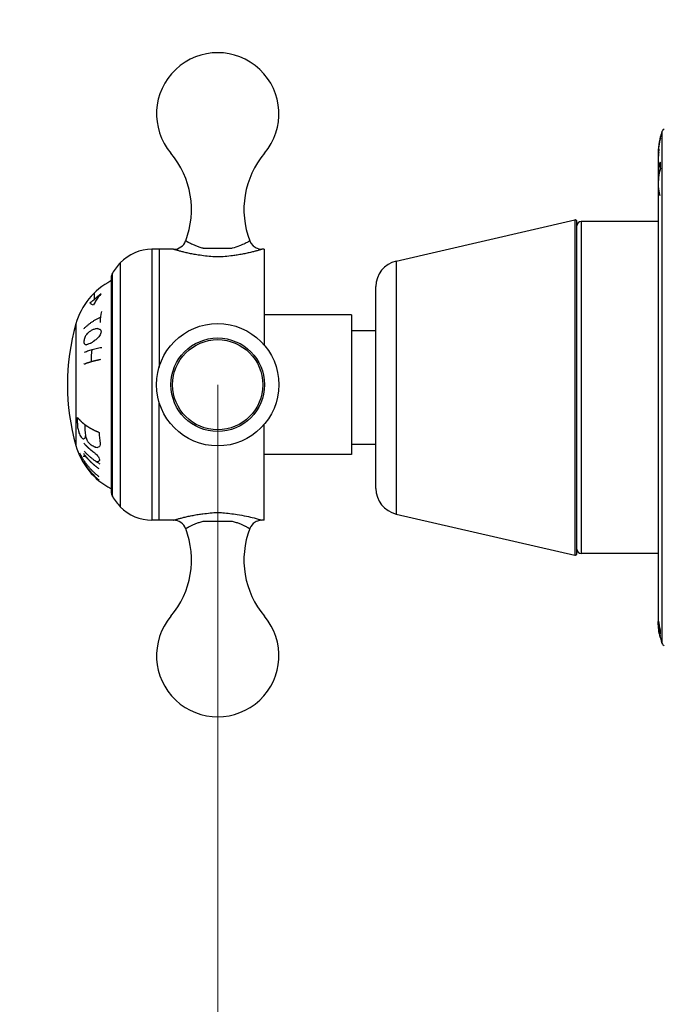
# Model space of a CAD drawing. Units: millimetres. Extents: x -481 to 864, y -635 to 729.
# Drawn here: x 646 to 720, y -395 to -282 of the extents above; entities that cross this region are included whole.
import ezdxf

# ---------------------------------------------------------------- set-up
doc = ezdxf.new("R2010")
doc.units = ezdxf.units.MM
doc.header["$LTSCALE"] = 19.36
doc.header["$PDMODE"] = 3
doc.header["$PDSIZE"] = 8
doc.layers.get('0').update_dxf_attribs({"linetype": 'CONTINUOUS'})
doc.layers.get('Defpoints').update_dxf_attribs({"linetype": 'CONTINUOUS'})
doc.layers.add('02___PRT_ALL_AXES', color=7, linetype='CONTINUOUS')
doc.layers.add('03___PRT_ALL_CURVES', color=7, linetype='CONTINUOUS')
doc.layers.add('标注', color=6, linetype='CONTINUOUS', lineweight=15)
doc.styles.get("Standard").update_dxf_attribs({"font": 'arial.ttf'})
doc.dimstyles.new('%%C2', dxfattribs={"dimscale": 1.8, "dimtxt": 9, "dimasz": 7, "dimexe": 2, "dimexo": 0, "dimgap": 2, "dimtad": 1, "dimdec": 1, "dimdsep": 46, "dimtxsty": 'Standard', "dimcen": 0, "dimclrt": 7, "dimazin": 2, "dimtfac": 1, "dimtdec": 1, "dimtofl": 0, "dimtmove": 0, "dimatfit": 3, "dimfxl": 6.336, "dimtolj": 1, "dimtzin": 0, "dimlwd": -1, "dimlwe": -1, "dimarcsym": 0})

# ---------------------------------------------------------------- blocks, each defined once
blk = doc.blocks.new('*D9')
at = {"layer": 'Defpoints', "color": 0, "ltscale": 20, "transparency": 16777216}
for p in [(669.08, -324.15), (732.68, -399.91), (732.68, -439.42)]:
    blk.add_point(p, dxfattribs=at)
at = {"layer": '标注', "color": 0, "ltscale": 20, "transparency": 16777216}
for p, q in [((669.08, -324.15), (669.08, -443.02)), ((732.68, -399.91), (732.68, -443.02)), ((681.68, -439.42), (720.08, -439.42))]:
    blk.add_line(p, q, dxfattribs=at)
for points in [[(681.68, -437.32), (681.68, -441.52), (669.08, -439.42)], [(720.08, -437.32), (720.08, -441.52), (732.68, -439.42)]]:
    blk.add_solid(points, dxfattribs=at)
at = {"layer": '标注', "color": 7, "ltscale": 20, "transparency": 16777216, "insert": (700.88, -427.54), "char_height": 16.2, "attachment_point": 5}
blk.add_mtext('\\A1;63.6', dxfattribs=at)

msp = doc.modelspace()

# ---------------------------------------------------------------- linework, layer by layer
at = {"color": 0, "linetype": 'Continuous'}
for p, q in [((709.93, -305.28), (709.93, -343.66)), ((710.18, -343.47), (710.18, -305.47)), ((710.68, -305.47), (710.68, -343.47)), ((667.41, -308.53), (670.75, -308.53)), ((673.89, -308.63), (674.14, -308.65)), ((689.5, -309.99), (689.5, -338.95)), ((687.18, -336.02), (687.18, -312.92)), ((667.41, -339.76), (670.75, -339.76)), ((674.12, -339.64), (674.14, -339.65))]:
    msp.add_line(p, q, dxfattribs=at)
for points in [[(672.74, -307.69), (672.86, -307.93), (673.13, -308.26), (673.49, -308.5), (673.89, -308.63)], [(674.14, -339.65), (673.89, -339.67), (673.49, -339.8), (673.13, -340.04), (672.86, -340.37), (672.74, -340.61)]]:
    msp.add_lwpolyline(points, dxfattribs=at)
for centre, radius, start, end in [((709.98, -305.47), 0.2, 360, 103), ((710.68, -305.97), 0.5, 90, 180), ((664.01, -307.15), 1.5, 270, 339.0042), ((690.18, -312.92), 3, 103, 180), ((690.18, -336.02), 3, 180, 257), ((664.01, -341.15), 1.5, 20.9958, 90), ((709.98, -343.47), 0.2, 257, 0), ((710.68, -342.97), 0.5, 180, 270)]:
    msp.add_arc(centre, radius, start, end, dxfattribs=at)
msp.add_spline([(438.15, 203.06), (538.09, 131.47), (573.32, 18.64), (562.08, -131.82), (586.6, -316.75), (543.83, -543.48), (559.95, -595.3), (640.75, -614.39), (678.67, -596.26), (689.87, -585.07), (691.45, -562.9)], degree=3)
for points, knots in [([(666.85, -309.31), (666.65, -309.28), (666.27, -309.21), (665.72, -309.1), (665.24, -308.99), (664.83, -308.88), (664.53, -308.8), (664.34, -308.75), (664.23, -308.71), (664.14, -308.69), (664.08, -308.67), (664.05, -308.66), (664.03, -308.65), (664.02, -308.65), (664.01, -308.65)], [0, 0, 0, 0, 0.208753, 0.400234, 0.57116, 0.71823, 0.837917, 0.886386, 0.92671, 0.958512, 0.981476, 0.989562, 0.995355, 1, 1, 1, 1]), ([(667.41, -308.53), (667.26, -308.5), (666.98, -308.41), (666.59, -308.27), (666.25, -308.12), (666, -308.01), (665.83, -307.92), (665.72, -307.86), (665.63, -307.81), (665.56, -307.77), (665.5, -307.74), (665.45, -307.71), (665.44, -307.7), (665.41, -307.69), (665.41, -307.69)], [0, 0, 0, 0, 0.212833, 0.405303, 0.575413, 0.721006, 0.78377, 0.839335, 0.887295, 0.927241, 0.958785, 0.981589, 0.995383, 1, 1, 1, 1]), ([(672.74, -307.69), (672.74, -307.69), (672.73, -307.7), (672.7, -307.71), (672.66, -307.74), (672.57, -307.79), (672.42, -307.87), (672.19, -307.99), (671.91, -308.12), (671.43, -308.33), (671.03, -308.46), (670.75, -308.53)], [0, 0, 0, 0, 0.004614, 0.018426, 0.041255, 0.072807, 0.160758, 0.279135, 0.42477, 0.594883, 1, 1, 1, 1]), ([(674.14, -308.65), (674.14, -308.65), (674.14, -308.65), (674.14, -308.65), (674.14, -308.65), (674.13, -308.65), (674.11, -308.66), (674.09, -308.67), (674.06, -308.67), (674.03, -308.69), (673.98, -308.7), (673.92, -308.72), (673.82, -308.75), (673.68, -308.79), (673.53, -308.83), (673.35, -308.88), (673.15, -308.93), (672.85, -309.01), (672.43, -309.1), (671.89, -309.21), (671.51, -309.28), (671.31, -309.31)], [0, 0, 0, 0, 0.00029, 0.001158, 0.002606, 0.004632, 0.010423, 0.018518, 0.028886, 0.041494, 0.056308, 0.073295, 0.113634, 0.162123, 0.218338, 0.281852, 0.352209, 0.428954, 0.599874, 0.791394, 1, 1, 1, 1]), ([(669.08, -309.53), (668.89, -309.52), (668.14, -309.48), (667.4, -309.39), (666.85, -309.31)], [0, 0, 0, 0, 0.258363, 1, 1, 1, 1]), ([(671.31, -309.31), (671.13, -309.33), (670.39, -309.44), (669.65, -309.51), (669.08, -309.53)], [0, 0, 0, 0, 0.240265, 1, 1, 1, 1]), ([(664.01, -339.65), (664.02, -339.65), (664.04, -339.64), (664.07, -339.63), (664.14, -339.61), (664.23, -339.59), (664.34, -339.55), (664.53, -339.5), (664.83, -339.42), (665.24, -339.31), (665.72, -339.2), (666.27, -339.09), (666.65, -339.02), (666.85, -338.99)], [0, 0, 0, 0, 0.004644, 0.018523, 0.041487, 0.07329, 0.113615, 0.162086, 0.281774, 0.428845, 0.599773, 0.791248, 1, 1, 1, 1]), ([(666.85, -338.99), (667.03, -338.97), (667.77, -338.86), (668.51, -338.79), (669.08, -338.76)], [0, 0, 0, 0, 0.240265, 1, 1, 1, 1]), ([(669.08, -338.76), (669.27, -338.77), (670.02, -338.82), (670.76, -338.91), (671.31, -338.99)], [0, 0, 0, 0, 0.258363, 1, 1, 1, 1]), ([(671.31, -338.99), (671.66, -339.05), (672.61, -339.22), (673.55, -339.47), (674.12, -339.64)], [0, 0, 0, 0, 0.374432, 1, 1, 1, 1]), ([(665.41, -340.61), (665.42, -340.61), (665.43, -340.6), (665.45, -340.59), (665.5, -340.56), (665.56, -340.53), (665.63, -340.49), (665.76, -340.42), (665.96, -340.31), (666.25, -340.17), (666.59, -340.03), (666.98, -339.89), (667.26, -339.8), (667.41, -339.76)], [0, 0, 0, 0, 0.004619, 0.018417, 0.041223, 0.07277, 0.112718, 0.16068, 0.279009, 0.424601, 0.594711, 0.787172, 1, 1, 1, 1]), ([(670.75, -339.76), (670.9, -339.8), (671.18, -339.89), (671.57, -340.03), (671.91, -340.17), (672.16, -340.29), (672.33, -340.38), (672.43, -340.44), (672.53, -340.49), (672.6, -340.53), (672.65, -340.56), (672.69, -340.58), (672.71, -340.59), (672.72, -340.6), (672.73, -340.61), (672.74, -340.61), (672.74, -340.61), (672.74, -340.61)], [0, 0, 0, 0, 0.212699, 0.40525, 0.575337, 0.720948, 0.783726, 0.839305, 0.88728, 0.927235, 0.958776, 0.971294, 0.981594, 0.989639, 0.995395, 0.998849, 1, 1, 1, 1])]:
    msp.add_open_spline(points, degree=3, knots=knots, dxfattribs=at)
at = {"layer": '02___PRT_ALL_AXES', "color": 0, "linetype": 'Continuous'}
for p, q in [((719.91, -295.17), (719.91, -353.73)), ((719.48, -297.59), (719.48, -351.31)), ((689.5, -309.99), (709.93, -305.28)), ((719.48, -305.47), (710.68, -305.47)), ((661.54, -308.65), (661.54, -339.65)), ((664.02, -308.65), (661.54, -308.65)), ((662.38, -308.65), (662.38, -322.19)), ((674.38, -308.65), (674.14, -308.65)), ((674.38, -308.65), (674.38, -319.6)), ((657.93, -310.19), (657.93, -338.11)), ((656.88, -311.9), (656.88, -336.4)), ((657.02, -311.38), (657.02, -336.92)), ((684.38, -316.15), (674.38, -316.15)), ((684.38, -316.15), (684.38, -332.15)), ((652.85, -317.19), (652.85, -331.11)), ((687.18, -317.97), (684.38, -317.97)), ((662.38, -339.65), (662.38, -326.11)), ((674.38, -339.65), (674.38, -328.7)), ((687.18, -330.97), (684.38, -330.97)), ((684.38, -332.15), (674.38, -332.15)), ((689.5, -338.95), (709.93, -343.66)), ((664.02, -339.65), (661.54, -339.65)), ((674.38, -339.65), (674.14, -339.65)), ((719.48, -343.47), (710.68, -343.47))]:
    msp.add_line(p, q, dxfattribs=at)
for radius in [7, 5.35, 5.16]:
    msp.add_circle((669.08, -324.15), radius, dxfattribs=at)
for centre, radius, start, end in [((669.08, -293.15), 7, 319.8808, 220.1192), ((726.48, -297.59), 7, 159.7478, 180), ((720.38, -295.34), 0.5, 113.9971, 159.7478), ((656.08, -304.1), 10, 338.9879, 40.1192), ((682.08, -304.1), 10, 139.8808, 201.0535), ((661.54, -313.65), 5, 90, 136.1924), ((662.8, -314.86), 6.74, 136.1924, 148.9628), ((657.88, -311.9), 1, 148.9628, 180), ((660.54, -319.38), 8, 117.3376, 164.1683), ((677.38, -324.15), 25.5, 164.1683, 195.8317), ((660.54, -328.92), 8, 195.8317, 242.6624), ((657.88, -336.4), 1, 180, 211.0372), ((662.8, -333.44), 6.74, 211.0372, 223.8076), ((661.54, -334.65), 5, 223.8076, 270), ((656.08, -344.2), 10, 319.8808, 21.0121), ((682.08, -344.2), 10, 158.9465, 220.1192), ((669.08, -355.15), 7, 139.8808, 40.1192), ((726.48, -351.31), 7, 180, 200.2522), ((720.38, -353.56), 0.5, 200.2522, 246.0029)]:
    msp.add_arc(centre, radius, start, end, dxfattribs=at)
at = {"layer": '03___PRT_ALL_CURVES', "color": 0, "linetype": 'Continuous'}
msp.add_line((654.98, -314.38), (654.98, -313.63), dxfattribs=at)
for centre, radius, start, end in [((726.33, -297.85), 6.86, 163.645, 179.3846), ((726.45, -297.64), 6.97, 163.7795, 166.2286), ((726.42, -297.64), 6.94, 172.6363, 180.4056), ((730.71, -298.51), 11.23, 174.3269, 174.9753), ((733.42, -298.5), 13.92, 174.8121, 175.4731), ((729.48, -297.33), 9.93, 179.2426, 179.4969), ((727.29, -298.44), 7.81, 177.4586, 179.6902), ((728.43, -298.46), 8.95, 175.556, 177.6476), ((726.16, -298.44), 6.68, 172.3402, 174.1023), ((729.47, -298.49), 9.99, 175.1827, 175.8499), ((730.94, -298.53), 11.46, 174.9753, 175.6154), ((731.14, -300.35), 11.66, 176.0828, 177.3557), ((726.88, -300.19), 7.41, 172.722, 175.0617), ((725.09, -300.07), 5.61, 168.9428, 171.6043), ((723.55, -299.92), 4.07, 163.8061, 166.9073), ((721.23, -299.55), 1.77, 151.2472, 154.3096), ((720.02, -294.3), 4.41, 265.5472, 265.8494), ((720.98, -298.04), 1.43, 207.3631, 209.4318), ((741.1, -298.88), 21.38, 179.6467, 181.4038), ((749.26, -300.63), 29.78, 178.7576, 179.1746), ((725.64, -300), 6.16, 181.033, 181.8623), ((883.12, -300.34), 163.64, 179.952, 180.1815), ((739.03, -300.5), 19.55, 177.9674, 178.4747), ((660.51, -320.08), 7.93, 126.8154, 134.1378), ((660.65, -317.01), 5.03, 165.807, 180.015), ((658.02, -334.19), 16.69, 99.488, 100.114), ((657.91, -294.22), 23.65, 263.5898, 264.0346), ((665.13, -321.6), 11.62, 166.3326, 167.4997), ((662.64, -322.61), 9.58, 155.5018, 156.8553), ((661.11, -322.73), 8.27, 149.1447, 150.3978), ((659.9, -322.77), 7.28, 142.109, 143.9168), ((658.7, -322.95), 6.5, 132.6437, 134.3437), ((658.3, -323.41), 6.6, 124.2134, 127.3981), ((658.07, -324.47), 7.38, 116.7153, 118.096), ((657.96, -326.88), 9.56, 107.5021, 109.6268), ((660.27, -324.32), 7.39, 131.8686, 133.9585), ((660.95, -323.76), 7.48, 137.0446, 138.659), ((658.04, -311.15), 7.09, 248.5869, 249.6544), ((661.62, -323.04), 7.55, 142.5511, 144.5056), ((658.4, -314.38), 4.43, 230.3627, 232.391), ((662.65, -321.13), 7.52, 157.2275, 159.1216), ((660.28, -316.75), 4.73, 194.0079, 196.2186), ((662.2, -318.88), 6.51, 172.8781, 174.2293), ((664.78, -319.88), 11.03, 175.8162, 176.6101), ((661.33, -318.2), 7.64, 187.79, 189.1254), ((656.91, -317.28), 3.77, 214.4174, 216.24), ((656, -316.19), 3.95, 237.2589, 238.5455), ((655.93, -307.81), 11.91, 260.359, 260.9453), ((656.47, -329.25), 9.98, 103.2147, 103.9731), ((657.19, -326.59), 7.66, 110.8109, 113.0715), ((658.7, -325.33), 7.23, 121.1276, 124.2733), ((659.35, -325.02), 7.35, 124.9792, 126.7442), ((664.96, -321.5), 10.37, 172.4096, 180.0142), ((664.24, -328.7), 10.38, 179.9854, 186.9161), ((665.97, -326.64), 13.12, 190.9726, 192.302), ((664.17, -326.55), 11.4, 194.6914, 195.8099), ((661.15, -326.58), 8.52, 201.1331, 203.0371), ((657.99, -326.94), 5.54, 212.4282, 215.2471), ((659.88, -330.95), 6.03, 170.4158, 172.3655), ((664.08, -327.14), 10.52, 195.4662, 197.6341), ((662.13, -329.61), 6.61, 179.9614, 190.8859), ((656.5, -327.02), 4.36, 225.7719, 228.5373), ((655.53, -325.55), 5.11, 248.0845, 249.9477), ((655.51, -332.51), 2.78, 126.2698, 128.7025), ((658, -331.5), 4.32, 161.77, 163.4308), ((662.76, -326.49), 9.52, 203.7931, 205.2136), ((660.9, -326.13), 8.07, 213.21, 215.4665), ((658.97, -325.78), 6.84, 227.286, 230.1619), ((658.28, -324.52), 7.49, 240.4357, 244.3723), ((657.71, -337.1), 6.24, 110.6474, 112.4399), ((658.53, -333.11), 3.54, 146.1809, 148.4786), ((660.12, -331.77), 4.57, 168.4741, 172.1172), ((660.43, -328.89), 7.89, 205.2056, 207.0537), ((654.46, -332.92), 0.942, 138.0381, 141.5327), ((657.11, -331.97), 3.41, 186.2329, 187.49), ((654.88, -328.14), 4.3, 254.9696, 256.2282), ((655.91, -329.01), 3.89, 238.1095, 238.9644), ((657.02, -328.63), 4.85, 229.9721, 232.3822), ((657.99, -317.6), 13.99, 257.8117, 259.0243), ((660.59, -326.55), 7.77, 224.7808, 226.5296), ((661.29, -327.3), 7.77, 218.9018, 220.9932), ((660.48, -328.86), 7.95, 212.147, 231.393), ((658.39, -328.11), 6.14, 225.2362, 227.4665), ((657.4, -302.41), 30.61, 265.8265, 266.1115), ((657.18, -339.64), 6.93, 104.1957, 105.5158), ((661.46, -329.6), 6.64, 204.8899, 206.9217), ((657.37, -334.23), 2.3, 142.1897, 145.2118), ((659.52, -332.3), 4, 184.4415, 187.4164), ((726.39, -350.97), 6.91, 181.0327, 181.4959), ((726.47, -351.31), 6.99, 178.6478, 194.5326), ((726.38, -350.97), 6.9, 181.4961, 186.5908), ((726.39, -351.21), 6.91, 181.0327, 181.4959), ((726.38, -351.21), 6.9, 181.4962, 186.5907), ((726.17, -350.47), 6.69, 186.2456, 194.9423), ((726.9, -350.94), 7.42, 186.3396, 189.4059), ((726.06, -351.23), 6.59, 186.7388, 189.9929), ((727.34, -350.92), 7.86, 189.0689, 190.5675), ((725.7, -351.26), 6.22, 190.2347, 191.9172), ((728.03, -350.9), 8.54, 189.8641, 191.3274), ((724.85, -351.38), 5.37, 192.5544, 194.3923), ((728.56, -351), 9.04, 190.0274, 190.7936), ((724.45, -352.43), 4.75, 177.112, 182.888), ((723.09, -351.71), 3.58, 196.2938, 197.4963), ((728.08, -351.25), 8.53, 189.709, 190.6008), ((721.67, -352.05), 2.12, 200.377, 202.121), ((721.36, -352.84), 1.66, 179.5947, 180.4053)]:
    msp.add_arc(centre, radius, start, end, dxfattribs=at)
for points in [[(719.74, -299.4), (719.63, -299.74), (719.49, -300.41), (719.46, -301.46), (719.57, -302.14), (719.66, -302.48)], [(719.48, -300.11), (719.48, -300.11), (719.48, -300.11), (719.48, -300.11), (719.48, -300.11), (719.48, -300.11)], [(655.75, -313.73), (655.63, -313.86), (655.4, -314.14), (655.1, -314.58), (654.93, -314.88), (654.85, -315.04)], [(654.45, -314.79), (654.5, -314.74), (654.62, -314.65), (654.8, -314.51), (654.92, -314.43), (654.98, -314.38)], [(654.85, -315.04), (654.79, -315.01), (654.68, -314.96), (654.55, -314.87), (654.48, -314.81), (654.45, -314.79)], [(653.77, -317.73), (653.85, -317.65), (654.01, -317.5), (654.26, -317.29), (654.51, -317.09), (654.78, -316.9), (655.06, -316.72), (655.35, -316.55), (655.55, -316.45), (655.65, -316.4)], [(653.82, -320.42), (653.9, -320.39), (654.06, -320.33), (654.32, -320.24), (654.59, -320.16), (654.87, -320.08), (655.17, -320), (655.48, -319.93), (655.7, -319.89), (655.81, -319.87)], [(653.09, -329.14), (653.08, -329), (653.06, -328.72), (653.04, -328.31), (653.04, -328.03), (653.04, -327.89)], [(655.52, -334.69), (655.43, -334.62), (655.24, -334.47), (654.97, -334.23), (654.72, -333.99), (654.48, -333.73), (654.24, -333.46), (654.01, -333.17), (653.78, -332.83), (653.54, -332.45), (653.37, -332.14), (653.29, -331.98)], [(655.63, -333.23), (655.53, -333.17), (655.33, -333.05), (655.05, -332.87), (654.79, -332.67), (654.53, -332.46), (654.28, -332.24), (654.04, -332), (653.89, -331.84), (653.82, -331.75)]]:
    msp.add_open_spline(points, degree=3, dxfattribs=at)
for points, knots in [([(654.47, -319.43), (654.47, -319.43), (654.48, -319.42), (654.49, -319.42), (654.49, -319.42), (654.5, -319.41), (654.5, -319.41), (654.5, -319.41), (654.5, -319.41), (654.5, -319.41), (654.51, -319.41), (654.51, -319.41), (654.51, -319.41), (654.51, -319.41), (654.52, -319.4), (654.52, -319.4), (654.53, -319.4), (654.53, -319.39), (654.54, -319.39), (654.54, -319.39), (654.54, -319.39), (654.54, -319.39), (654.54, -319.39), (654.55, -319.39), (654.55, -319.39), (654.55, -319.38), (654.55, -319.38), (654.56, -319.38), (654.56, -319.38), (654.57, -319.38), (654.57, -319.37), (654.57, -319.37), (654.58, -319.37), (654.58, -319.37), (654.58, -319.37), (654.58, -319.37), (654.58, -319.37), (654.58, -319.37), (654.58, -319.37), (654.59, -319.37), (654.59, -319.36), (654.6, -319.36), (654.61, -319.35), (654.62, -319.35), (654.62, -319.35)], [0, 0, 0, 0, 0.125, 0.1875, 0.21875, 0.25, 0.28125, 0.3125, 0.320312, 0.328125, 0.332031, 0.335938, 0.34375, 0.359375, 0.375, 0.40625, 0.4375, 0.46875, 0.484375, 0.492188, 0.5, 0.507812, 0.515625, 0.53125, 0.546875, 0.5625, 0.59375, 0.625, 0.6875, 0.71875, 0.75, 0.78125, 0.796875, 0.8125, 0.820312, 0.828125, 0.832031, 0.835938, 0.84375, 0.859375, 0.875, 0.90625, 0.9375, 1, 1, 1, 1]), ([(653.75, -321.8), (653.78, -321.78), (653.83, -321.76), (653.9, -321.74), (653.94, -321.72), (653.97, -321.71), (653.99, -321.7), (654.01, -321.7), (654.01, -321.69), (654.02, -321.69), (654.03, -321.68), (654.06, -321.68), (654.1, -321.66), (654.16, -321.64), (654.21, -321.62), (654.25, -321.61), (654.28, -321.6), (654.29, -321.6), (654.3, -321.59), (654.31, -321.59), (654.32, -321.59), (654.35, -321.58), (654.38, -321.57), (654.43, -321.55), (654.48, -321.54), (654.52, -321.53), (654.54, -321.52), (654.56, -321.51), (654.58, -321.51), (654.59, -321.5), (654.6, -321.5), (654.61, -321.5), (654.61, -321.5), (654.62, -321.49), (654.64, -321.49), (654.65, -321.49), (654.68, -321.48), (654.7, -321.47), (654.75, -321.46), (654.8, -321.45), (654.86, -321.43), (654.9, -321.42), (654.93, -321.41), (654.95, -321.41), (654.97, -321.4), (655.01, -321.39), (655.06, -321.38), (655.13, -321.36), (655.18, -321.35), (655.23, -321.34), (655.25, -321.33), (655.28, -321.33), (655.29, -321.32), (655.3, -321.32), (655.31, -321.32), (655.32, -321.32), (655.34, -321.31), (655.36, -321.31), (655.41, -321.3), (655.47, -321.28), (655.57, -321.26), (655.64, -321.25), (655.69, -321.24)], [0, 0, 0, 0, 0.0625, 0.09375, 0.125, 0.140625, 0.15625, 0.164062, 0.167969, 0.171875, 0.179688, 0.1875, 0.21875, 0.25, 0.28125, 0.3125, 0.320312, 0.328125, 0.332031, 0.335938, 0.34375, 0.359375, 0.375, 0.40625, 0.4375, 0.453125, 0.46875, 0.476562, 0.484375, 0.492188, 0.496094, 0.5, 0.503906, 0.507812, 0.515625, 0.523438, 0.53125, 0.546875, 0.5625, 0.59375, 0.625, 0.640625, 0.65625, 0.664062, 0.671875, 0.6875, 0.71875, 0.75, 0.78125, 0.796875, 0.8125, 0.820312, 0.828125, 0.832031, 0.835938, 0.839844, 0.84375, 0.859375, 0.875, 0.90625, 0.9375, 1, 1, 1, 1]), ([(653.04, -327.89), (653.07, -327.93), (653.12, -327.99), (653.18, -328.06), (653.21, -328.1), (653.24, -328.13), (653.26, -328.15), (653.28, -328.17), (653.29, -328.18), (653.29, -328.19), (653.3, -328.2), (653.3, -328.2), (653.31, -328.21), (653.32, -328.22), (653.33, -328.23), (653.35, -328.25), (653.38, -328.27), (653.42, -328.31), (653.47, -328.36), (653.53, -328.41), (653.57, -328.45), (653.6, -328.48), (653.62, -328.5), (653.63, -328.51), (653.64, -328.52), (653.65, -328.52), (653.65, -328.53), (653.66, -328.53), (653.67, -328.54), (653.69, -328.56), (653.71, -328.57), (653.74, -328.6), (653.78, -328.63), (653.82, -328.66), (653.85, -328.68), (653.89, -328.71), (653.93, -328.74), (653.96, -328.76), (653.98, -328.78), (654, -328.8), (654.02, -328.81), (654.03, -328.82), (654.03, -328.82), (654.04, -328.82), (654.04, -328.83), (654.05, -328.83), (654.06, -328.84), (654.08, -328.85), (654.1, -328.86), (654.13, -328.88), (654.16, -328.9), (654.2, -328.93), (654.24, -328.95), (654.28, -328.98), (654.32, -329), (654.36, -329.03), (654.4, -329.05), (654.42, -329.07), (654.44, -329.08), (654.45, -329.09), (654.46, -329.09), (654.47, -329.1), (654.48, -329.1), (654.49, -329.11), (654.51, -329.12), (654.54, -329.13), (654.58, -329.15), (654.64, -329.19), (654.72, -329.23), (654.8, -329.27), (654.86, -329.3), (654.9, -329.32), (654.93, -329.34), (654.95, -329.35), (654.96, -329.36), (654.97, -329.36), (654.98, -329.36), (654.99, -329.37), (655.01, -329.38), (655.03, -329.39), (655.06, -329.4), (655.1, -329.42), (655.16, -329.44), (655.23, -329.47), (655.35, -329.53), (655.45, -329.57), (655.52, -329.6)], [0, 0, 0, 0, 0.0625, 0.09375, 0.109375, 0.125, 0.140625, 0.148438, 0.15625, 0.160156, 0.164062, 0.166016, 0.167969, 0.171875, 0.179688, 0.1875, 0.203125, 0.21875, 0.25, 0.28125, 0.296875, 0.3125, 0.320312, 0.328125, 0.332031, 0.333984, 0.335938, 0.339844, 0.34375, 0.351562, 0.359375, 0.375, 0.390625, 0.40625, 0.421875, 0.4375, 0.453125, 0.46875, 0.476562, 0.484375, 0.492188, 0.496094, 0.498047, 0.5, 0.501953, 0.503906, 0.507812, 0.515625, 0.523438, 0.53125, 0.546875, 0.5625, 0.578125, 0.59375, 0.609375, 0.625, 0.640625, 0.648438, 0.65625, 0.660156, 0.664062, 0.666016, 0.667969, 0.671875, 0.679688, 0.6875, 0.703125, 0.71875, 0.75, 0.78125, 0.796875, 0.8125, 0.820312, 0.828125, 0.832031, 0.833984, 0.835938, 0.839844, 0.84375, 0.851562, 0.859375, 0.875, 0.890625, 0.90625, 0.9375, 1, 1, 1, 1]), ([(655.08, -332.02), (655.05, -331.99), (655, -331.96), (654.94, -331.92), (654.9, -331.89), (654.87, -331.87), (654.86, -331.86), (654.84, -331.85), (654.83, -331.84), (654.83, -331.84), (654.82, -331.83), (654.79, -331.81), (654.76, -331.78), (654.71, -331.74), (654.67, -331.71), (654.64, -331.69), (654.62, -331.67), (654.61, -331.66), (654.6, -331.65), (654.59, -331.65), (654.58, -331.64), (654.57, -331.63), (654.55, -331.62), (654.53, -331.59), (654.49, -331.56), (654.46, -331.53), (654.43, -331.51), (654.41, -331.49), (654.39, -331.48), (654.38, -331.47), (654.37, -331.46), (654.37, -331.46), (654.36, -331.45), (654.36, -331.45), (654.34, -331.44), (654.33, -331.42), (654.31, -331.4), (654.28, -331.37), (654.24, -331.34), (654.21, -331.31), (654.18, -331.28), (654.16, -331.26), (654.15, -331.25), (654.14, -331.25), (654.14, -331.24), (654.13, -331.23), (654.12, -331.22), (654.1, -331.2), (654.08, -331.18), (654.05, -331.15), (654.01, -331.11), (653.98, -331.08), (653.96, -331.06), (653.96, -331.05), (653.95, -331.05), (653.94, -331.04), (653.93, -331.03), (653.92, -331.01), (653.89, -330.98), (653.86, -330.95), (653.81, -330.89), (653.77, -330.85), (653.75, -330.82)], [0, 0, 0, 0, 0.0625, 0.09375, 0.125, 0.140625, 0.15625, 0.164062, 0.167969, 0.171875, 0.179688, 0.1875, 0.21875, 0.25, 0.28125, 0.296875, 0.3125, 0.320312, 0.328125, 0.332031, 0.335938, 0.34375, 0.359375, 0.375, 0.40625, 0.4375, 0.453125, 0.46875, 0.484375, 0.492188, 0.496094, 0.5, 0.503906, 0.507812, 0.515625, 0.53125, 0.546875, 0.5625, 0.59375, 0.625, 0.640625, 0.65625, 0.664062, 0.667969, 0.671875, 0.679688, 0.6875, 0.703125, 0.71875, 0.75, 0.78125, 0.8125, 0.820312, 0.828125, 0.832031, 0.835938, 0.84375, 0.859375, 0.875, 0.90625, 0.9375, 1, 1, 1, 1]), ([(655.52, -333.79), (655.48, -333.75), (655.41, -333.71), (655.33, -333.64), (655.27, -333.6), (655.23, -333.57), (655.21, -333.55), (655.19, -333.54), (655.18, -333.53), (655.17, -333.52), (655.15, -333.51), (655.12, -333.49), (655.08, -333.45), (655.02, -333.4), (654.96, -333.35), (654.91, -333.31), (654.88, -333.28), (654.87, -333.27), (654.86, -333.26), (654.85, -333.26), (654.83, -333.24), (654.81, -333.22), (654.77, -333.18), (654.72, -333.14), (654.67, -333.09), (654.64, -333.06), (654.61, -333.03), (654.58, -333.01), (654.57, -332.99), (654.56, -332.98), (654.55, -332.98), (654.54, -332.97), (654.54, -332.96), (654.52, -332.94), (654.5, -332.92), (654.47, -332.89), (654.43, -332.85), (654.39, -332.81), (654.34, -332.76), (654.31, -332.72), (654.29, -332.7), (654.27, -332.68), (654.26, -332.67), (654.25, -332.66), (654.24, -332.65), (654.22, -332.62), (654.18, -332.58), (654.13, -332.52), (654.08, -332.46), (654.04, -332.42), (654.02, -332.39), (654.01, -332.37), (654, -332.36), (653.99, -332.35), (653.98, -332.34), (653.96, -332.31), (653.93, -332.27), (653.89, -332.22), (653.83, -332.14), (653.78, -332.08), (653.75, -332.03)], [0, 0, 0, 0, 0.0625, 0.09375, 0.125, 0.140625, 0.15625, 0.164062, 0.167969, 0.171875, 0.179688, 0.1875, 0.21875, 0.25, 0.28125, 0.3125, 0.320312, 0.328125, 0.332031, 0.335938, 0.34375, 0.359375, 0.375, 0.40625, 0.4375, 0.453125, 0.46875, 0.484375, 0.492188, 0.496094, 0.5, 0.503906, 0.507812, 0.515625, 0.53125, 0.546875, 0.5625, 0.59375, 0.625, 0.640625, 0.65625, 0.664062, 0.667969, 0.671875, 0.679688, 0.6875, 0.71875, 0.75, 0.78125, 0.8125, 0.820312, 0.828125, 0.832031, 0.835938, 0.84375, 0.859375, 0.875, 0.90625, 0.9375, 1, 1, 1, 1]), ([(719.7, -352.99), (719.63, -352.72), (719.52, -352.17), (719.48, -351.57), (719.48, -351.26), (719.48, -351.23)], [0, 0, 0, 0, 0.471608, 0.943215, 1, 1, 1, 1])]:
    msp.add_open_spline(points, degree=3, knots=knots, dxfattribs=at)

# ---------------------------------------------------------------- dimensions: what is measured, and where the dimension line sits
at = {"layer": '标注', "color": 0, "ltscale": 20}
dim = msp.add_linear_dim(base=(732.68, -439.42), p1=(669.08, -324.15), p2=(732.68, -399.91), angle=180, dimstyle='%%C2', dxfattribs=at)
dim.commit()
dim.dimension.update_dxf_attribs({"geometry": '*D9', "text_midpoint": (700.88, -427.54)})

doc.saveas('drawing.dxf')
